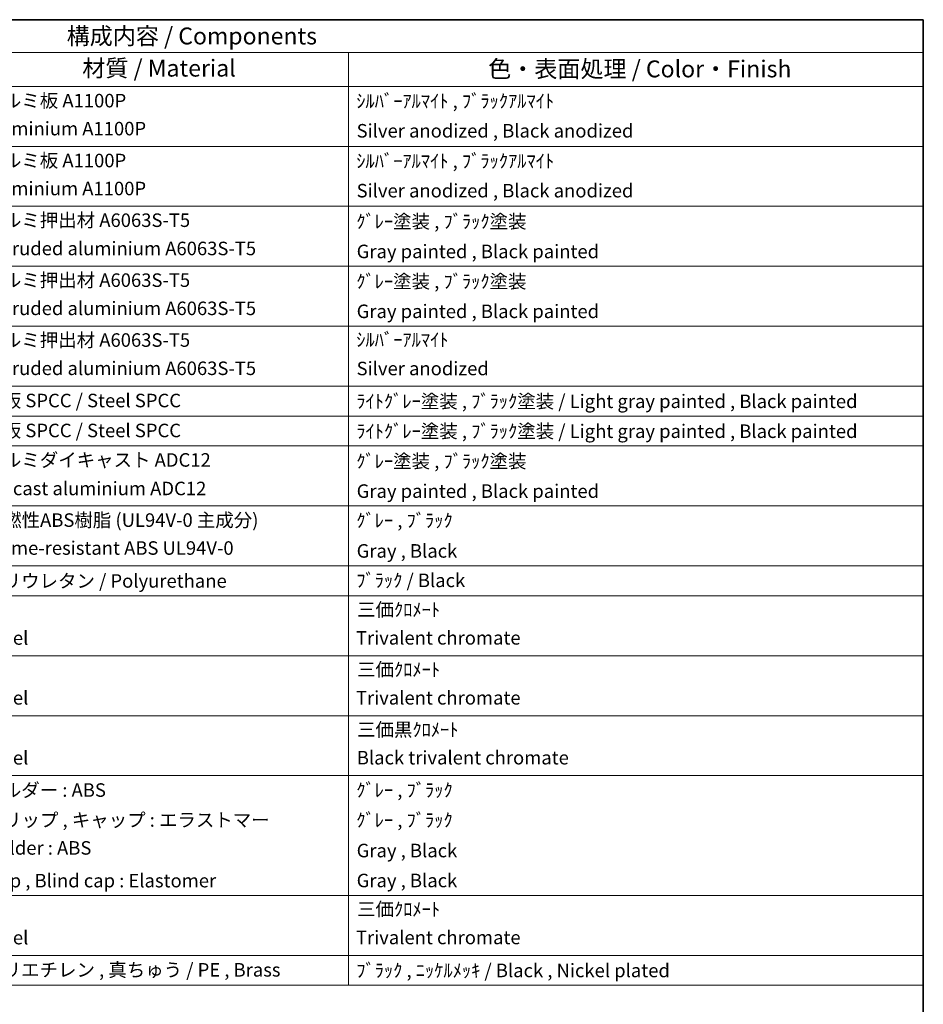
# Model space of a CAD drawing. Units: millimetres. Extents: x 2 to 10629, y 2 to 1547.
# Drawn here: x 1031 to 1566, y 543 to 1126 of the extents above; entities that cross this region are included whole.
import ezdxf

# ---------------------------------------------------------------- set-up
doc = ezdxf.new("R2010")
doc.units = ezdxf.units.MM
doc.layers.add('Border (ISO)', color=7, linetype='Continuous', lineweight=35)
doc.layers.add('Symbol (ISO)', color=7, linetype='Continuous', lineweight=18)
doc.styles.add('Note Text (TK)', font='MS PGothic.ttf')
doc.styles.add('Note Text (TK2)', font='MS PGothic.ttf')

# ---------------------------------------------------------------- blocks, each defined once
blk = doc.blocks.new('図面枠 tk図枠')
at = {"layer": 'Border (ISO)'}
for p, q in [((14.5, 289), (405.5, 289)), ((405.5, 289), (405.5, 8))]:
    blk.add_line(p, q, dxfattribs=at)
blk = doc.blocks.new('構成内容 _ Components')
at = {"layer": 'Symbol (ISO)'}
for p, q in [((405.5, 289), (190.5, 289)), ((405.5, 289), (405.5, 284.16)), ((405.5, 284.16), (190.5, 284.16)), ((320.5, 284.16), (320.5, 279.12)), ((405.5, 284.16), (405.5, 279.12)), ((405.5, 279.12), (190.5, 279.12)), ((320.5, 279.12), (320.5, 146.14)), ((405.5, 279.12), (405.5, 146.14)), ((405.5, 270.25), (190.5, 270.25)), ((405.5, 261.39), (190.5, 261.39)), ((405.5, 252.52), (190.5, 252.52)), ((405.5, 243.66), (190.5, 243.66)), ((405.5, 234.79), (190.5, 234.79)), ((405.5, 230.36), (190.5, 230.36)), ((405.5, 225.93), (190.5, 225.93)), ((405.5, 217.06), (190.5, 217.06)), ((405.5, 208.19), (190.5, 208.19)), ((405.5, 203.76), (190.5, 203.76)), ((405.5, 194.9), (190.5, 194.9)), ((405.5, 186.03), (190.5, 186.03)), ((405.5, 177.16), (190.5, 177.16)), ((405.5, 159.43), (190.5, 159.43)), ((405.5, 150.57), (190.5, 150.57)), ((405.5, 146.14), (190.5, 146.14))]:
    blk.add_line(p, q, dxfattribs=at)
at = {"layer": 'Symbol (ISO)', "color": 7, "attachment_point": 7}
for s, insert, char_height, style in [('構成内容 / Components', (278.81, 284.56), 2.5, 'Note Text (TK)'), ('材質 / Material', (281.12, 279.8), 2.5, 'Note Text (TK)'), ('色・表面処理 / Color・Finish', (341.15, 279.69), 2.5, 'Note Text (TK)'), ('アルミ板 A1100P', (266.65, 275.4), 2, 'Note Text (TK2)'), ('ｼﾙﾊﾞｰｱﾙﾏｲﾄ , ﾌﾞﾗｯｸｱﾙﾏｲﾄ', (321.64, 275.34), 2, 'Note Text (TK2)'), ('Aluminium A1100P', (266.54, 271.26), 2, 'Note Text (TK2)'), ('Silver anodized , Black anodized', (321.69, 270.94), 2, 'Note Text (TK2)'), ('アルミ板 A1100P', (266.65, 266.54), 2, 'Note Text (TK2)'), ('ｼﾙﾊﾞｰｱﾙﾏｲﾄ , ﾌﾞﾗｯｸｱﾙﾏｲﾄ', (321.64, 266.47), 2, 'Note Text (TK2)'), ('Aluminium A1100P', (266.54, 262.4), 2, 'Note Text (TK2)'), ('Silver anodized , Black anodized', (321.69, 262.08), 2, 'Note Text (TK2)'), ('アルミ押出材 A6063S-T5', (266.65, 257.71), 2, 'Note Text (TK2)'), ('ｸﾞﾚｰ塗装 , ﾌﾞﾗｯｸ塗装', (321.64, 257.52), 2, 'Note Text (TK2)'), ('Extruded aluminium A6063S-T5', (266.72, 253.53), 2, 'Note Text (TK2)'), ('Gray painted , Black painted', (321.7, 253.09), 2, 'Note Text (TK2)'), ('アルミ押出材 A6063S-T5', (266.65, 248.84), 2, 'Note Text (TK2)'), ('ｸﾞﾚｰ塗装 , ﾌﾞﾗｯｸ塗装', (321.64, 248.65), 2, 'Note Text (TK2)'), ('Extruded aluminium A6063S-T5', (266.72, 244.67), 2, 'Note Text (TK2)'), ('Gray painted , Black painted', (321.7, 244.23), 2, 'Note Text (TK2)'), ('アルミ押出材 A6063S-T5', (266.65, 239.98), 2, 'Note Text (TK2)'), ('ｼﾙﾊﾞｰｱﾙﾏｲﾄ', (321.64, 240.02), 2, 'Note Text (TK2)'), ('Extruded aluminium A6063S-T5', (266.72, 235.8), 2, 'Note Text (TK2)'), ('Silver anodized', (321.69, 235.77), 2, 'Note Text (TK2)'), ('鋼板 SPCC / Steel SPCC', (266.63, 231.03), 2, 'Note Text (TK2)'), ('ﾗｲﾄｸﾞﾚｰ塗装 , ﾌﾞﾗｯｸ塗装 / Light gray painted , Black painted', (321.64, 230.92), 2, 'Note Text (TK2)'), ('鋼板 SPCC / Steel SPCC', (266.63, 226.6), 2, 'Note Text (TK2)'), ('ﾗｲﾄｸﾞﾚｰ塗装 , ﾌﾞﾗｯｸ塗装 / Light gray painted , Black painted', (321.64, 226.49), 2, 'Note Text (TK2)'), ('アルミダイキャスト ADC12', (266.65, 222.24), 2, 'Note Text (TK2)'), ('ｸﾞﾚｰ塗装 , ﾌﾞﾗｯｸ塗装', (321.64, 222.05), 2, 'Note Text (TK2)'), ('Diecast aluminium ADC12', (266.72, 218.02), 2, 'Note Text (TK2)'), ('Gray painted , Black painted', (321.7, 217.63), 2, 'Note Text (TK2)'), ('難燃性ABS樹脂 (UL94V-0 主成分)', (266.69, 213.34), 2, 'Note Text (TK2)'), ('ｸﾞﾚｰ , ﾌﾞﾗｯｸ', (321.64, 213.28), 2, 'Note Text (TK2)'), ('Flame-resistant ABS UL94V-0', (266.76, 209.21), 2, 'Note Text (TK2)'), ('Gray , Black', (321.7, 208.78), 2, 'Note Text (TK2)'), ('ポリウレタン / Polyurethane', (266.62, 204.34), 2, 'Note Text (TK2)'), ('ﾌﾞﾗｯｸ / Black', (321.64, 204.42), 2, 'Note Text (TK2)'), ('三価ｸﾛﾒｰﾄ', (321.76, 200.09), 2, 'Note Text (TK2)'), ('Steel', (266.69, 195.9), 2, 'Note Text (TK2)'), ('Trivalent chromate', (321.59, 195.92), 2, 'Note Text (TK2)'), ('三価ｸﾛﾒｰﾄ', (321.76, 191.23), 2, 'Note Text (TK2)'), ('Steel', (266.69, 187.04), 2, 'Note Text (TK2)'), ('Trivalent chromate', (321.59, 187.05), 2, 'Note Text (TK2)'), ('三価黒ｸﾛﾒｰﾄ', (321.76, 182.34), 2, 'Note Text (TK2)'), ('Steel', (266.69, 178.17), 2, 'Note Text (TK2)'), ('Black trivalent chromate', (321.72, 178.19), 2, 'Note Text (TK2)'), ('ホルダー : ABS', (266.64, 173.4), 2, 'Note Text (TK2)'), ('ｸﾞﾚｰ , ﾌﾞﾗｯｸ', (321.64, 173.39), 2, 'Note Text (TK2)'), ('ｸﾞﾚｰ , ﾌﾞﾗｯｸ', (321.64, 168.95), 2, 'Note Text (TK2)'), ('グリップ , キャップ : エラストマー', (266.67, 168.97), 2, 'Note Text (TK2)'), ('Holder : ABS', (266.73, 164.84), 2, 'Note Text (TK2)'), ('Gray , Black', (321.7, 164.45), 2, 'Note Text (TK2)'), ('Grip , Blind cap : Elastomer', (266.7, 160), 2, 'Note Text (TK2)'), ('Gray , Black', (321.7, 160.02), 2, 'Note Text (TK2)'), ('三価ｸﾛﾒｰﾄ', (321.76, 155.77), 2, 'Note Text (TK2)'), ('Steel', (266.69, 151.57), 2, 'Note Text (TK2)'), ('Trivalent chromate', (321.59, 151.59), 2, 'Note Text (TK2)'), ('ポリエチレン , 真ちゅう / PE , Brass', (266.62, 146.8), 2, 'Note Text (TK2)'), ('ﾌﾞﾗｯｸ , ﾆｯｹﾙﾒｯｷ / Black , Nickel plated', (321.64, 146.71), 2, 'Note Text (TK2)')]:
    blk.add_mtext(s, dxfattribs=dict(at, insert=insert, char_height=char_height, style=style))

msp = doc.modelspace()

# ---------------------------------------------------------------- block references
at = {"xscale": 4, "yscale": 4, "zscale": 4}
msp.add_blockref('図面枠 tk図枠', (-56.1456, -30.3524), dxfattribs=at)
at = {"layer": 'Symbol (ISO)', "xscale": 4, "yscale": 4, "zscale": 4}
msp.add_blockref('構成内容 _ Components', (-56.1456, -30.3524), dxfattribs=at)

doc.saveas('drawing.dxf')
